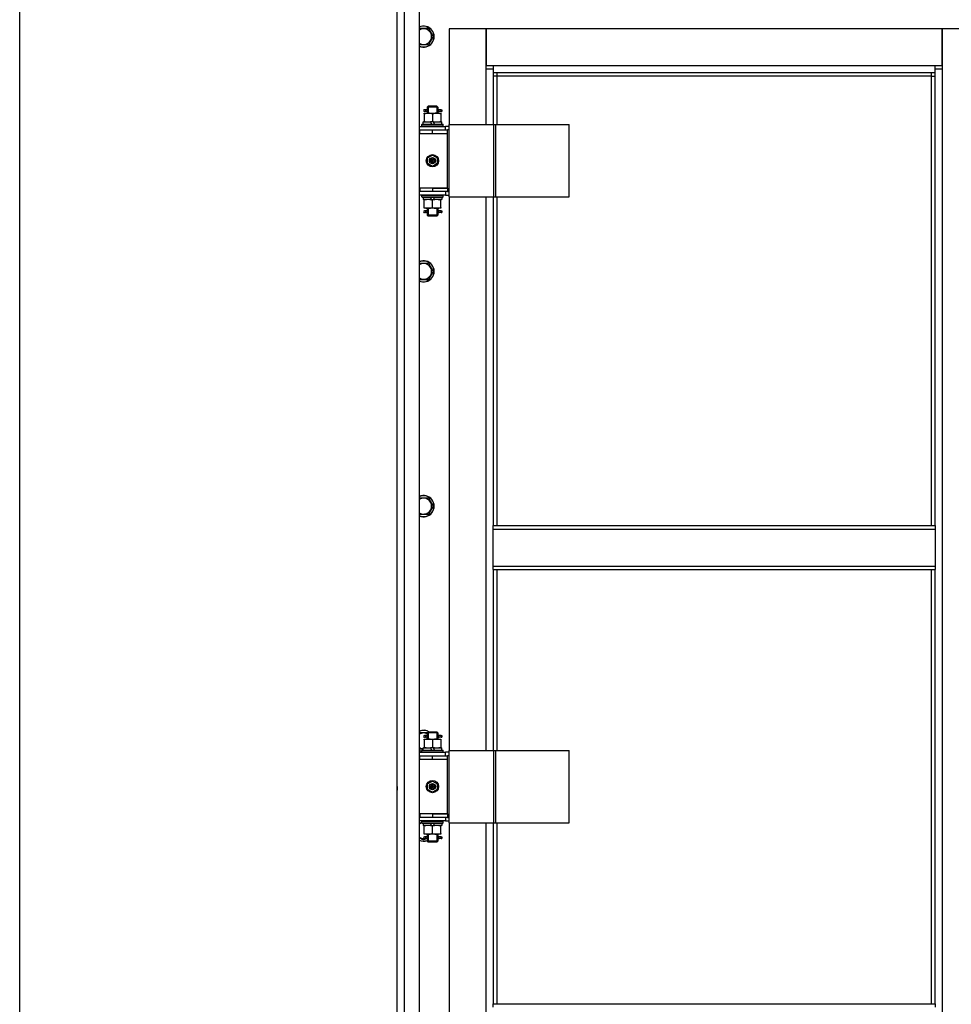
# Model space of a CAD drawing. Units: millimetres. Extents: x 0 to 21737, y -7 to 14850.
# Drawn here: x 2187 to 3246, y 10758 to 11876 of the extents above; entities that cross this region are included whole.
import ezdxf

# ---------------------------------------------------------------- set-up
doc = ezdxf.new("R2010")
doc.units = ezdxf.units.MM
doc.linetypes.add('K5LT_THIN', pattern=[0])
for name, color, linetype, true_color in [('DIM', 6, 'Continuous', 0xff00ff), ('R', 1, 'Continuous', 0xff0000), ('WELDING', 7, 'Continuous', 0xffffff)]:
    doc.layers.add(name, color=color, linetype=linetype, true_color=true_color)

msp = doc.modelspace()

# ---------------------------------------------------------------- linework, layer by layer
at = {"layer": 'DIM', "color": 7, "linetype": 'K5LT_THIN', "lineweight": 30}
msp.add_line((2187.5, 9200.8), (2187.5, 12478.8), dxfattribs=at)
at = {"layer": 'R', "color": 7, "linetype": 'K5LT_THIN', "lineweight": 30}
for p, q in [((2616.4, 10108.8), (2616.4, 11902.8)), ((2616.4, 11750.8), (2616.4, 11902.8)), ((2624.4, 11902.8), (2624.4, 10108.8)), ((2641.4, 11902.8), (2641.4, 10108.8)), ((2641.4, 11866.3), (2651.9, 11866.3)), ((2651.9, 11866.3), (2657.4, 11856.8)), ((2657.4, 11856.8), (2651.9, 11847.3)), ((2717.4, 11865.8), (2675.4, 11865.8)), ((2675.4, 11865.8), (2675.4, 11756.8)), ((2717.4, 11819.8), (2717.4, 11865.8)), ((2717.4, 11865.8), (2717.4, 11823.8)), ((3235.4, 11865.8), (2717.4, 11865.8)), ((3277.4, 11865.8), (3235.4, 11865.8)), ((3235.4, 11865.8), (3235.4, 11819.8)), ((3235.4, 11823.8), (3235.4, 11865.8)), ((2651.9, 11847.3), (2641.4, 11847.3)), ((2717.4, 11823.8), (2725.4, 11823.8)), ((2725.4, 11823.8), (3227.4, 11823.8)), ((2725.4, 11823.8), (2725.4, 11815.8)), ((3227.4, 11815.8), (3227.4, 11823.8)), ((3227.4, 11823.8), (3235.4, 11823.8)), ((2725.4, 11819.8), (2717.4, 11819.8)), ((2717.4, 11756.8), (2717.4, 11819.8)), ((3227.4, 11815.8), (2725.4, 11815.8)), ((2725.4, 11815.8), (2725.4, 11756.8)), ((2729.4, 11811.8), (2725.4, 11811.8)), ((2729.4, 11815.8), (2729.4, 11811.8)), ((3223.4, 11811.8), (2729.4, 11811.8)), ((2729.4, 11811.8), (2729.4, 11756.8)), ((3223.4, 11811.8), (3223.4, 11815.8)), ((3223.4, 11811.8), (3227.4, 11811.8)), ((3223.4, 11301.4), (3223.4, 11811.8)), ((3235.4, 11819.8), (3227.4, 11819.8)), ((3227.4, 11301.4), (3227.4, 11815.8)), ((3235.4, 11819.8), (3235.4, 10189.8)), ((2646.9, 11769.8), (2651.7, 11769.8)), ((2646.9, 11768.9), (2646.9, 11769.8)), ((2646.9, 11768.9), (2646.9, 11760.6)), ((2648.7, 11773.8), (2647.4, 11773.8)), ((2648.7, 11771.8), (2647.4, 11771.8)), ((2650.5, 11773.8), (2648.7, 11773.8)), ((2650.5, 11771.8), (2648.7, 11771.8)), ((2650.4, 11776.8), (2651.4, 11777.8)), ((2656.4, 11776.8), (2650.4, 11776.8)), ((2650.4, 11776.8), (2650.4, 11774.3)), ((2650.4, 11771.3), (2650.4, 11769.8)), ((2656.4, 11777.8), (2651.4, 11777.8)), ((2651.4, 11776.8), (2651.4, 11777.7)), ((2651.4, 11776.8), (2651.4, 11769.8)), ((2651.7, 11769.8), (2661.2, 11769.8)), ((2661.4, 11777.8), (2656.4, 11777.8)), ((2662.4, 11776.8), (2656.4, 11776.8)), ((2656.4, 11768.9), (2656.4, 11760.6)), ((2661.2, 11769.8), (2665.9, 11769.8)), ((2662.4, 11776.8), (2661.4, 11777.8)), ((2661.5, 11776.8), (2661.5, 11777.7)), ((2661.5, 11776.8), (2661.5, 11769.8)), ((2666.4, 11773.8), (2662.3, 11773.8)), ((2662.3, 11773.8), (2664.2, 11773.8)), ((2662.3, 11771.8), (2664.2, 11771.8)), ((2666.4, 11771.8), (2662.3, 11771.8)), ((2662.4, 11776.8), (2662.4, 11774.3)), ((2662.4, 11771.3), (2662.4, 11769.8)), ((2665.9, 11769.8), (2665.9, 11768.9)), ((2665.9, 11768.9), (2665.9, 11760.6)), ((2666.4, 11773.8), (2667.2, 11773.8)), ((2666.4, 11771.8), (2666.4, 11773.8)), ((2666.4, 11771.8), (2667.2, 11771.8)), ((2667.2, 11773.8), (2667.2, 11771.8)), ((2644.4, 11757), (2644.6, 11757.3)), ((2644.4, 11755.1), (2644.4, 11757)), ((2644.4, 11757), (2668.4, 11757)), ((2644.6, 11757.3), (2668.2, 11757.3)), ((2645.9, 11757.3), (2645.9, 11759.8)), ((2645.9, 11759.8), (2654.1, 11759.8)), ((2646.9, 11759.8), (2646.9, 11760.6)), ((2654.1, 11759.8), (2655.3, 11757.3)), ((2657.4, 11759.8), (2654.1, 11759.8)), ((2657.4, 11759.8), (2658.6, 11757.3)), ((2657.4, 11759.8), (2666.9, 11759.8)), ((2665.9, 11760.6), (2665.9, 11759.8)), ((2666.9, 11757.3), (2666.9, 11759.8)), ((2668.4, 11757), (2668.2, 11757.3)), ((2668.4, 11755.1), (2668.4, 11757)), ((2675.3, 11674.8), (2675.3, 11756.8)), ((2675.3, 11756.8), (2726, 11756.8)), ((2675.3, 11674.8), (2675.3, 11756.8)), ((2675.3, 11756.8), (2675.3, 11756.8)), ((2726, 11756.8), (2728.4, 11756.8)), ((2726, 11674.8), (2726, 11756.8)), ((2728.4, 11756.8), (2811.6, 11756.8)), ((2728.4, 11674.8), (2728.4, 11756.8)), ((2811.6, 11674.8), (2811.6, 11756.8)), ((2616.4, 11746.8), (2616.4, 11750.8)), ((2616.4, 11684.8), (2616.4, 11746.8)), ((2641.4, 11754.8), (2671.4, 11754.8)), ((2641.4, 11750.8), (2641.9, 11750.8)), ((2641.4, 11746.8), (2641.9, 11746.8)), ((2641.9, 11746.8), (2641.9, 11750.8)), ((2641.9, 11750.8), (2656.4, 11750.8)), ((2641.9, 11746.8), (2656.4, 11746.8)), ((2644.4, 11755.1), (2644.6, 11754.8)), ((2644.4, 11755.1), (2668.4, 11755.1)), ((2656.4, 11750.8), (2673.4, 11750.8)), ((2656.4, 11746.8), (2656.4, 11750.8)), ((2656.4, 11746.8), (2673.4, 11746.8)), ((2656.4, 11746.8), (2673.4, 11746.8)), ((2668.4, 11755.1), (2668.2, 11754.8)), ((2675.3, 11754.8), (2671.4, 11754.8)), ((2671.4, 11750.8), (2671.4, 11754.8)), ((2675.3, 11750.8), (2673.4, 11750.8)), ((2673.4, 11746.8), (2673.4, 11750.8)), ((2673.4, 11684.8), (2673.4, 11746.8)), ((2650.9, 11718.9), (2656.4, 11722.1)), ((2656.4, 11722.1), (2661.9, 11718.9)), ((2650.9, 11712.6), (2650.9, 11718.9)), ((2656.4, 11709.4), (2650.9, 11712.6)), ((2661.9, 11712.6), (2656.4, 11709.4)), ((2661.9, 11718.9), (2661.9, 11712.6)), ((2616.4, 11680.8), (2616.4, 11684.8)), ((2616.4, 11039.8), (2616.4, 11680.8)), ((2641.9, 11684.8), (2641.4, 11684.8)), ((2641.9, 11680.8), (2641.4, 11680.8)), ((2641.9, 11684.8), (2641.9, 11680.8)), ((2656.4, 11684.8), (2641.9, 11684.8)), ((2656.4, 11680.8), (2641.9, 11680.8)), ((2656.4, 11684.8), (2673.4, 11684.8)), ((2656.4, 11684.8), (2656.4, 11680.8)), ((2673.4, 11684.8), (2656.4, 11684.8)), ((2673.4, 11680.8), (2656.4, 11680.8)), ((2671.4, 11680.8), (2671.4, 11676.8)), ((2673.4, 11684.8), (2673.4, 11680.8)), ((2673.4, 11680.8), (2675.3, 11680.8)), ((2671.4, 11676.8), (2641.4, 11676.8)), ((2644.4, 11676.5), (2644.6, 11676.8)), ((2644.4, 11674.6), (2644.4, 11676.5)), ((2644.4, 11676.5), (2668.4, 11676.5)), ((2644.4, 11674.6), (2644.6, 11674.3)), ((2644.4, 11674.6), (2668.4, 11674.6)), ((2644.6, 11674.3), (2668.2, 11674.3)), ((2645.9, 11674.3), (2645.9, 11671.8)), ((2655.4, 11671.8), (2645.9, 11671.8)), ((2646.9, 11670.9), (2646.9, 11671.8)), ((2646.9, 11662.6), (2646.9, 11670.9)), ((2655.4, 11671.8), (2654.2, 11674.3)), ((2655.4, 11671.8), (2658.7, 11671.8)), ((2656.4, 11662.6), (2656.4, 11670.9)), ((2658.7, 11671.8), (2657.6, 11674.3)), ((2666.9, 11671.8), (2658.7, 11671.8)), ((2665.9, 11671.8), (2665.9, 11670.9)), ((2665.9, 11662.6), (2665.9, 11670.9)), ((2666.9, 11674.3), (2666.9, 11671.8)), ((2668.4, 11676.5), (2668.2, 11676.8)), ((2668.4, 11674.6), (2668.2, 11674.3)), ((2668.4, 11674.6), (2668.4, 11676.5)), ((2671.4, 11676.8), (2675.3, 11676.8)), ((2675.3, 11674.8), (2726, 11674.8)), ((2675.3, 11674.8), (2675.3, 11674.8)), ((2675.4, 11674.8), (2675.4, 11045.8)), ((2717.4, 11045.8), (2717.4, 11674.8)), ((2725.4, 11674.8), (2725.4, 11301.4)), ((2726, 11674.8), (2728.4, 11674.8)), ((2728.4, 11674.8), (2811.6, 11674.8)), ((2729.4, 11674.8), (2729.4, 11301.4)), ((2646.9, 11661.8), (2646.9, 11662.6)), ((2651.7, 11661.8), (2646.9, 11661.8)), ((2648.7, 11658.8), (2647.4, 11658.8)), ((2648.7, 11656.8), (2647.4, 11656.8)), ((2650.5, 11658.8), (2648.7, 11658.8)), ((2650.5, 11656.8), (2648.7, 11656.8)), ((2650.4, 11661.8), (2650.4, 11659.3)), ((2650.4, 11656.3), (2650.4, 11653.8)), ((2651.4, 11661.8), (2651.4, 11653.8)), ((2661.2, 11661.8), (2651.7, 11661.8)), ((2665.9, 11661.8), (2661.2, 11661.8)), ((2661.5, 11661.8), (2661.5, 11653.8)), ((2666.4, 11658.8), (2662.3, 11658.8)), ((2662.3, 11658.8), (2664.2, 11658.8)), ((2662.3, 11656.8), (2664.2, 11656.8)), ((2666.4, 11656.8), (2662.3, 11656.8)), ((2662.4, 11661.8), (2662.4, 11659.3)), ((2662.4, 11656.3), (2662.4, 11653.8)), ((2665.9, 11662.6), (2665.9, 11661.8)), ((2666.4, 11658.8), (2667.2, 11658.8)), ((2666.4, 11656.8), (2666.4, 11658.8)), ((2666.4, 11656.8), (2667.2, 11656.8)), ((2667.2, 11658.8), (2667.2, 11656.8)), ((2650.4, 11653.8), (2651.4, 11652.8)), ((2656.4, 11653.8), (2650.4, 11653.8)), ((2651.4, 11653.8), (2651.4, 11652.8)), ((2656.4, 11652.8), (2651.4, 11652.8)), ((2662.4, 11653.8), (2656.4, 11653.8)), ((2661.4, 11652.8), (2656.4, 11652.8)), ((2662.4, 11653.8), (2661.4, 11652.8)), ((2661.5, 11653.8), (2661.5, 11652.8)), ((2641.4, 11599.6), (2651.9, 11599.6)), ((2651.9, 11599.6), (2657.4, 11590.1)), ((2657.4, 11590.1), (2651.9, 11580.6)), ((2651.9, 11580.6), (2641.4, 11580.6)), ((2641.4, 11332.9), (2651.9, 11332.9)), ((2651.9, 11332.9), (2657.4, 11323.4)), ((2657.4, 11323.4), (2651.9, 11313.9)), ((2651.9, 11313.9), (2641.4, 11313.9)), ((2725.4, 11301.4), (3227.4, 11301.4)), ((2725.4, 11297.4), (2725.4, 11301.4)), ((2725.4, 11297.4), (3227.4, 11297.4)), ((2725.4, 11255.4), (2725.4, 11297.4)), ((3227.4, 11301.4), (3227.4, 11297.4)), ((3227.4, 11297.4), (3227.4, 11255.4)), ((2725.4, 11255.4), (3227.4, 11255.4)), ((2725.4, 11251.4), (2725.4, 11255.4)), ((3227.4, 11255.4), (3227.4, 11251.4)), ((2725.4, 11251.4), (3227.4, 11251.4)), ((2725.4, 11251.4), (2725.4, 11045.8)), ((2729.4, 11251.4), (2729.4, 11045.8)), ((3223.4, 10758.1), (3223.4, 11251.4)), ((3227.4, 10758.1), (3227.4, 11251.4)), ((2641.4, 11066.3), (2650.9, 11066.3)), ((2648.7, 11062.8), (2647.4, 11062.8)), ((2650.5, 11062.8), (2648.7, 11062.8)), ((2650.4, 11065.8), (2651.4, 11066.8)), ((2656.4, 11065.8), (2650.4, 11065.8)), ((2650.4, 11065.8), (2650.4, 11063.3)), ((2656.4, 11066.8), (2651.4, 11066.8)), ((2651.4, 11065.8), (2651.4, 11066.7)), ((2651.4, 11065.8), (2651.4, 11058.8)), ((2661.4, 11066.8), (2656.4, 11066.8)), ((2662.4, 11065.8), (2656.4, 11065.8)), ((2662.4, 11065.8), (2661.4, 11066.8)), ((2661.5, 11065.8), (2661.5, 11066.7)), ((2661.5, 11065.8), (2661.5, 11058.8)), ((2666.4, 11062.8), (2662.3, 11062.8)), ((2662.3, 11062.8), (2664.2, 11062.8)), ((2662.4, 11065.8), (2662.4, 11063.3)), ((2666.4, 11062.8), (2667.2, 11062.8)), ((2666.4, 11060.8), (2666.4, 11062.8)), ((2667.2, 11062.8), (2667.2, 11060.8)), ((2646.9, 11058.8), (2651.7, 11058.8)), ((2646.9, 11057.9), (2646.9, 11058.8)), ((2646.9, 11057.9), (2646.9, 11049.6)), ((2648.7, 11060.8), (2647.4, 11060.8)), ((2650.5, 11060.8), (2648.7, 11060.8)), ((2650.4, 11060.3), (2650.4, 11058.8)), ((2651.7, 11058.8), (2661.2, 11058.8)), ((2656.4, 11057.9), (2656.4, 11049.6)), ((2661.2, 11058.8), (2665.9, 11058.8)), ((2662.3, 11060.8), (2664.2, 11060.8)), ((2666.4, 11060.8), (2662.3, 11060.8)), ((2662.4, 11060.3), (2662.4, 11058.8)), ((2665.9, 11058.8), (2665.9, 11057.9)), ((2665.9, 11057.9), (2665.9, 11049.6)), ((2666.4, 11060.8), (2667.2, 11060.8)), ((2616.4, 11035.8), (2616.4, 11039.8)), ((2645.9, 11047.3), (2641.4, 11047.3)), ((2641.4, 11043.8), (2671.4, 11043.8)), ((2641.4, 11039.8), (2641.9, 11039.8)), ((2641.9, 11035.8), (2641.9, 11039.8)), ((2641.9, 11039.8), (2656.4, 11039.8)), ((2644.4, 11046), (2644.6, 11046.3)), ((2644.4, 11044.1), (2644.4, 11046)), ((2644.4, 11046), (2668.4, 11046)), ((2644.4, 11044.1), (2644.6, 11043.8)), ((2644.4, 11044.1), (2668.4, 11044.1)), ((2644.6, 11046.3), (2668.2, 11046.3)), ((2645.9, 11046.3), (2645.9, 11048.8)), ((2645.9, 11048.8), (2654.1, 11048.8)), ((2646.9, 11048.8), (2646.9, 11049.6)), ((2657.4, 11048.8), (2654.1, 11048.8)), ((2654.1, 11048.8), (2655.3, 11046.3)), ((2656.4, 11039.8), (2673.4, 11039.8)), ((2656.4, 11035.8), (2656.4, 11039.8)), ((2657.4, 11048.8), (2658.6, 11046.3)), ((2657.4, 11048.8), (2666.9, 11048.8)), ((2665.9, 11049.6), (2665.9, 11048.8)), ((2666.9, 11046.3), (2666.9, 11048.8)), ((2668.4, 11046), (2668.2, 11046.3)), ((2668.4, 11044.1), (2668.2, 11043.8)), ((2668.4, 11044.1), (2668.4, 11046)), ((2675.3, 11043.8), (2671.4, 11043.8)), ((2671.4, 11039.8), (2671.4, 11043.8)), ((2673.4, 11035.8), (2673.4, 11039.8)), ((2675.3, 11039.8), (2673.4, 11039.8)), ((2675.3, 10963.8), (2675.3, 11045.8)), ((2675.3, 11045.8), (2726, 11045.8)), ((2675.3, 10963.8), (2675.3, 11045.8)), ((2675.3, 11045.8), (2675.3, 11045.8)), ((2726, 11045.8), (2728.4, 11045.8)), ((2726, 10963.8), (2726, 11045.8)), ((2728.4, 11045.8), (2811.6, 11045.8)), ((2728.4, 10963.8), (2728.4, 11045.8)), ((2811.6, 10963.8), (2811.6, 11045.8)), ((2616.4, 11010.8), (2616.4, 11035.8)), ((2641.4, 11035.8), (2641.9, 11035.8)), ((2641.9, 11035.8), (2656.4, 11035.8)), ((2656.4, 11035.8), (2673.4, 11035.8)), ((2656.4, 11035.8), (2673.4, 11035.8)), ((2673.4, 10973.8), (2673.4, 11035.8)), ((2616.4, 11006.8), (2616.4, 11010.8)), ((2616.4, 11006.8), (2616.4, 11010.8)), ((2616.4, 11004.8), (2616.4, 11006.8)), ((2616.4, 11004.8), (2616.4, 11006.8)), ((2616.4, 11004.8), (2616.4, 11006.8)), ((2650.9, 11007.9), (2656.4, 11011.1)), ((2650.9, 11001.6), (2650.9, 11007.9)), ((2656.4, 11011.1), (2661.9, 11007.9)), ((2661.9, 11007.9), (2661.9, 11001.6)), ((2616.4, 11004.8), (2616.4, 11000.8)), ((2616.4, 11004.8), (2616.4, 11000.8)), ((2616.4, 10973.8), (2616.4, 11000.8)), ((2656.4, 10998.4), (2650.9, 11001.6)), ((2661.9, 11001.6), (2656.4, 10998.4)), ((2616.4, 10969.8), (2616.4, 10973.8)), ((2641.9, 10973.8), (2641.4, 10973.8)), ((2641.9, 10973.8), (2641.9, 10969.8)), ((2656.4, 10973.8), (2641.9, 10973.8)), ((2656.4, 10973.8), (2673.4, 10973.8)), ((2656.4, 10973.8), (2656.4, 10969.8)), ((2673.4, 10973.8), (2656.4, 10973.8)), ((2673.4, 10973.8), (2673.4, 10969.8)), ((2616.4, 10328.8), (2616.4, 10969.8)), ((2641.9, 10969.8), (2641.4, 10969.8)), ((2671.4, 10965.8), (2641.4, 10965.8)), ((2656.4, 10969.8), (2641.9, 10969.8)), ((2644.4, 10965.5), (2644.6, 10965.8)), ((2644.4, 10963.6), (2644.4, 10965.5)), ((2644.4, 10965.5), (2668.4, 10965.5)), ((2644.4, 10963.6), (2644.6, 10963.3)), ((2644.4, 10963.6), (2668.4, 10963.6)), ((2644.6, 10963.3), (2668.2, 10963.3)), ((2645.9, 10963.3), (2645.9, 10960.8)), ((2655.4, 10960.8), (2654.2, 10963.3)), ((2673.4, 10969.8), (2656.4, 10969.8)), ((2658.7, 10960.8), (2657.6, 10963.3)), ((2666.9, 10963.3), (2666.9, 10960.8)), ((2668.4, 10965.5), (2668.2, 10965.8)), ((2668.4, 10963.6), (2668.2, 10963.3)), ((2668.4, 10963.6), (2668.4, 10965.5)), ((2671.4, 10969.8), (2671.4, 10965.8)), ((2671.4, 10965.8), (2675.3, 10965.8)), ((2673.4, 10969.8), (2675.3, 10969.8)), ((2675.3, 10963.8), (2726, 10963.8)), ((2675.3, 10963.8), (2675.3, 10963.8)), ((2675.4, 10963.8), (2675.4, 10334.8)), ((2717.4, 10334.8), (2717.4, 10963.8)), ((2725.4, 10963.8), (2725.4, 10758.1)), ((2726, 10963.8), (2728.4, 10963.8)), ((2728.4, 10963.8), (2811.6, 10963.8)), ((2729.4, 10963.8), (2729.4, 10758.1)), ((2655.4, 10960.8), (2645.9, 10960.8)), ((2646.9, 10959.9), (2646.9, 10960.8)), ((2646.9, 10951.6), (2646.9, 10959.9)), ((2646.9, 10950.8), (2646.9, 10951.6)), ((2651.7, 10950.8), (2646.9, 10950.8)), ((2650.4, 10950.8), (2650.4, 10948.3)), ((2651.4, 10950.8), (2651.4, 10942.8)), ((2661.2, 10950.8), (2651.7, 10950.8)), ((2655.4, 10960.8), (2658.7, 10960.8)), ((2656.4, 10951.6), (2656.4, 10959.9)), ((2666.9, 10960.8), (2658.7, 10960.8)), ((2665.9, 10950.8), (2661.2, 10950.8)), ((2661.5, 10950.8), (2661.5, 10942.8)), ((2662.4, 10950.8), (2662.4, 10948.3)), ((2665.9, 10960.8), (2665.9, 10959.9)), ((2665.9, 10951.6), (2665.9, 10959.9)), ((2665.9, 10951.6), (2665.9, 10950.8)), ((2646.4, 10943.8), (2641.4, 10946.7)), ((2649.8, 10945.8), (2646.4, 10943.8)), ((2648.7, 10947.8), (2647.4, 10947.8)), ((2648.7, 10945.8), (2647.4, 10945.8)), ((2650.5, 10947.8), (2648.7, 10947.8)), ((2650.5, 10945.8), (2648.7, 10945.8)), ((2650.4, 10945.3), (2650.4, 10942.8)), ((2650.4, 10942.8), (2651.4, 10941.8)), ((2656.4, 10942.8), (2650.4, 10942.8)), ((2651.4, 10942.8), (2651.4, 10941.8)), ((2656.4, 10941.8), (2651.4, 10941.8)), ((2662.4, 10942.8), (2656.4, 10942.8)), ((2661.4, 10941.8), (2656.4, 10941.8)), ((2662.4, 10942.8), (2661.4, 10941.8)), ((2661.5, 10942.8), (2661.5, 10941.8)), ((2666.4, 10947.8), (2662.3, 10947.8)), ((2662.3, 10947.8), (2664.2, 10947.8)), ((2662.3, 10945.8), (2664.2, 10945.8)), ((2666.4, 10945.8), (2662.3, 10945.8)), ((2662.4, 10945.3), (2662.4, 10942.8)), ((2666.4, 10947.8), (2667.2, 10947.8)), ((2666.4, 10945.8), (2666.4, 10947.8)), ((2666.4, 10945.8), (2667.2, 10945.8)), ((2667.2, 10947.8), (2667.2, 10945.8)), ((2725.4, 10758.1), (3227.4, 10758.1)), ((2725.4, 10754.1), (2725.4, 10758.1)), ((3227.4, 10758.1), (3227.4, 10754.1))]:
    msp.add_line(p, q, dxfattribs=at)
for centre, radius in [((2656.4, 11715.8), 7), ((2656.4, 11715.8), 3.49), ((2656.4, 11715.8), 3.49), ((2656.4, 11715.8), 3.19), ((2656.4, 11715.8), 3.25), ((2656.4, 11715.8), 3.19), ((2656.4, 11715.8), 2.1), ((2656.4, 11715.8), 0.9), ((2656.4, 11004.8), 7), ((2656.4, 11004.8), 3.49), ((2656.4, 11004.8), 3.49), ((2656.4, 11004.8), 3.19), ((2656.4, 11004.8), 3.25), ((2656.4, 11004.8), 3.19), ((2656.4, 11004.8), 2.1), ((2656.4, 11004.8), 0.9)]:
    msp.add_circle(centre, radius, dxfattribs=at)
for centre, radius, start, end in [((2646.4, 11856.8), 12, 245.3757, 114.6243), ((2646.4, 11856.8), 11.8, 244.9905, 115.0095), ((2646.4, 11856.8), 8.97, 236.1336, 123.8664), ((2647.4, 11772.8), 1, 90, 270), ((2647.4, 11657.8), 1, 90, 270), ((2646.4, 11590.1), 12, 245.3757, 114.6243), ((2646.4, 11590.1), 11.8, 244.9905, 115.0095), ((2646.4, 11590.1), 8.97, 236.1336, 123.8664), ((2646.4, 11323.4), 12, 245.3757, 114.6243), ((2646.4, 11323.4), 11.8, 244.9905, 115.0095), ((2646.4, 11323.4), 8.97, 236.1336, 123.8664), ((2646.4, 11056.8), 12, 56.4427, 114.6243), ((2646.4, 11056.8), 11.8, 57.7296, 115.0095), ((2646.4, 11056.8), 8.97, 63.525, 123.8664), ((2647.4, 11061.8), 1, 90, 270), ((2646.4, 11056.8), 8.97, 236.1336, 266.8055), ((2646.4, 11056.8), 11.8, 244.9905, 260.2641), ((2646.4, 11056.8), 12, 245.3757, 260.4059), ((2646.4, 10954.8), 11.8, 111.5509, 115.0095), ((2646.4, 10954.8), 12, 113.5565, 114.6243), ((2646.4, 10954.8), 8.97, 102.7017, 123.8664), ((2646.4, 10954.8), 8.97, 236.1336, 274.3353), ((2646.4, 10954.8), 11.8, 244.9905, 289.7682), ((2646.4, 10954.8), 12, 245.3757, 289.4712), ((2647.4, 10946.8), 1, 90, 270)]:
    msp.add_arc(centre, radius, start, end, dxfattribs=at)
for centre in [(2648.7, 11772.8), (2648.7, 11657.8), (2648.7, 11061.8), (2648.7, 10946.8)]:
    msp.add_ellipse(centre, major_axis=(0, -1), ratio=0.301552, start_param=0, end_param=3.141593, dxfattribs=at)
at = {"layer": 'WELDING', "color": 7, "linetype": 'K5LT_THIN', "lineweight": 30}
for p, q in [((2650.6, 11772.8), (2650.4, 11774.2)), ((2650.4, 11774.2), (2650.5, 11773.8)), ((2650.4, 11771.3), (2650.6, 11772.1)), ((2650.5, 11771.8), (2650.4, 11771.3)), ((2650.6, 11772.1), (2650.6, 11772.8)), ((2662.3, 11773.4), (2662.2, 11772.8)), ((2662.2, 11772.8), (2662.4, 11771.3)), ((2662.3, 11773.8), (2662.4, 11774.2)), ((2662.4, 11774.2), (2662.3, 11773.4)), ((2662.4, 11771.3), (2662.3, 11771.8)), ((2650.6, 11657.8), (2650.4, 11659.2)), ((2650.4, 11659.2), (2650.5, 11658.8)), ((2650.4, 11656.3), (2650.6, 11657.1)), ((2650.5, 11656.8), (2650.4, 11656.3)), ((2650.6, 11657.1), (2650.6, 11657.8)), ((2662.3, 11658.4), (2662.2, 11657.8)), ((2662.2, 11657.8), (2662.4, 11656.3)), ((2662.3, 11658.8), (2662.4, 11659.2)), ((2662.4, 11659.2), (2662.3, 11658.4)), ((2662.4, 11656.3), (2662.3, 11656.8)), ((2650.6, 11061.8), (2650.4, 11063.2)), ((2650.4, 11063.2), (2650.5, 11062.8)), ((2662.3, 11062.4), (2662.2, 11061.8)), ((2662.3, 11062.8), (2662.4, 11063.2)), ((2662.4, 11063.2), (2662.3, 11062.4)), ((2650.4, 11060.3), (2650.6, 11061.1)), ((2650.5, 11060.8), (2650.4, 11060.3)), ((2650.6, 11061.1), (2650.6, 11061.7)), ((2662.2, 11061.8), (2662.4, 11060.3)), ((2662.4, 11060.3), (2662.3, 11060.8)), ((2641.4, 10962.8), (2644.4, 10964.6)), ((2650.6, 10946.8), (2650.4, 10948.2)), ((2650.4, 10948.2), (2650.5, 10947.8)), ((2650.4, 10945.3), (2650.6, 10946.1)), ((2650.5, 10945.8), (2650.4, 10945.3)), ((2650.6, 10946.1), (2650.6, 10946.8)), ((2662.3, 10947.4), (2662.2, 10946.8)), ((2662.2, 10946.8), (2662.4, 10945.3)), ((2662.3, 10947.8), (2662.4, 10948.2)), ((2662.4, 10948.2), (2662.3, 10947.4)), ((2662.4, 10945.3), (2662.3, 10945.8))]:
    msp.add_line(p, q, dxfattribs=at)
for points, knots in [([(2651.7, 11769.8), (2651.5, 11769.8), (2651, 11769.8), (2650.4, 11769.7), (2649.7, 11769.6), (2648.9, 11769.5), (2648, 11769.3), (2647.3, 11769), (2646.9, 11768.9)], [0, 0, 0, 0, 1.192024, 2.404251, 3.60809, 4.765234, 6.955738, 9, 9, 9, 9]), ([(2656.4, 11768.9), (2655.9, 11769.1), (2655.2, 11769.3), (2654.2, 11769.5), (2653.5, 11769.6), (2652.9, 11769.7), (2652.3, 11769.8), (2651.9, 11769.8), (2651.7, 11769.8)], [0, 0, 0, 0, 2.905563, 4.375924, 5.511195, 6.679161, 7.850161, 9, 9, 9, 9]), ([(2661.2, 11769.8), (2661, 11769.8), (2660.5, 11769.8), (2659.9, 11769.7), (2659.2, 11769.6), (2658.4, 11769.5), (2657.5, 11769.3), (2656.8, 11769), (2656.4, 11768.9)], [0, 0, 0, 0, 1.192024, 2.404251, 3.60809, 4.765234, 6.955738, 9, 9, 9, 9]), ([(2665.9, 11768.9), (2665.4, 11769.1), (2664.7, 11769.3), (2663.7, 11769.5), (2663, 11769.6), (2662.4, 11769.7), (2661.8, 11769.8), (2661.4, 11769.8), (2661.2, 11769.8)], [0, 0, 0, 0, 2.905563, 4.375924, 5.511195, 6.679161, 7.850161, 9, 9, 9, 9]), ([(2646.9, 11760.6), (2647.5, 11760.4), (2648.3, 11760.2), (2649.3, 11760), (2649.9, 11759.9), (2650.4, 11759.8), (2650.9, 11759.8), (2651.5, 11759.8), (2652, 11759.8), (2652.5, 11759.8), (2653.1, 11759.8), (2653.8, 11759.9), (2655, 11760.2), (2655.8, 11760.4), (2656.4, 11760.6)], [0, 0, 0, 0, 2.72415, 3.912285, 4.716446, 5.530362, 6.353984, 7.180289, 7.997717, 8.810544, 9.605533, 10.761675, 12.184093, 15, 15, 15, 15]), ([(2656.4, 11760.6), (2657, 11760.4), (2657.8, 11760.2), (2658.8, 11760), (2659.4, 11759.9), (2659.9, 11759.8), (2660.4, 11759.8), (2661, 11759.8), (2661.5, 11759.8), (2662, 11759.8), (2662.6, 11759.8), (2663.3, 11759.9), (2664.5, 11760.2), (2665.3, 11760.4), (2665.9, 11760.6)], [0, 0, 0, 0, 2.72415, 3.912285, 4.716446, 5.530362, 6.353984, 7.180289, 7.997717, 8.810544, 9.605533, 10.761675, 12.184093, 15, 15, 15, 15]), ([(2656.4, 11670.9), (2655.9, 11671.1), (2655, 11671.3), (2654.1, 11671.5), (2653.5, 11671.6), (2652.9, 11671.7), (2652.4, 11671.7), (2651.9, 11671.8), (2651.4, 11671.8), (2650.8, 11671.7), (2650.2, 11671.7), (2649.5, 11671.6), (2648.4, 11671.4), (2647.5, 11671.1), (2646.9, 11670.9)], [0, 0, 0, 0, 2.72415, 3.912285, 4.716446, 5.530362, 6.353984, 7.180289, 7.997717, 8.810544, 9.605533, 10.761675, 12.184093, 15, 15, 15, 15]), ([(2665.9, 11670.9), (2665.4, 11671.1), (2664.5, 11671.3), (2663.6, 11671.5), (2663, 11671.6), (2662.4, 11671.7), (2661.9, 11671.7), (2661.4, 11671.8), (2660.9, 11671.8), (2660.3, 11671.7), (2659.7, 11671.7), (2659, 11671.6), (2657.9, 11671.4), (2657, 11671.1), (2656.4, 11670.9)], [0, 0, 0, 0, 2.72415, 3.912285, 4.716446, 5.530362, 6.353984, 7.180289, 7.997717, 8.810544, 9.605533, 10.761675, 12.184093, 15, 15, 15, 15]), ([(2646.9, 11662.6), (2647.4, 11662.4), (2648.2, 11662.2), (2649.1, 11662), (2649.8, 11661.9), (2650.4, 11661.8), (2651.1, 11661.8), (2651.5, 11661.8), (2651.7, 11661.8)], [0, 0, 0, 0, 2.905563, 4.375924, 5.511195, 6.679161, 7.850161, 9, 9, 9, 9]), ([(2651.7, 11661.8), (2651.9, 11661.8), (2652.3, 11661.8), (2653, 11661.8), (2653.6, 11661.9), (2654.4, 11662), (2655.3, 11662.3), (2656.1, 11662.5), (2656.4, 11662.6)], [0, 0, 0, 0, 1.192024, 2.404251, 3.60809, 4.765234, 6.955738, 9, 9, 9, 9]), ([(2656.4, 11662.6), (2656.9, 11662.4), (2657.7, 11662.2), (2658.6, 11662), (2659.3, 11661.9), (2659.9, 11661.8), (2660.6, 11661.8), (2661, 11661.8), (2661.2, 11661.8)], [0, 0, 0, 0, 2.905563, 4.375924, 5.511195, 6.679161, 7.850161, 9, 9, 9, 9]), ([(2661.2, 11661.8), (2661.4, 11661.8), (2661.8, 11661.8), (2662.5, 11661.8), (2663.1, 11661.9), (2663.9, 11662), (2664.8, 11662.3), (2665.6, 11662.5), (2665.9, 11662.6)], [0, 0, 0, 0, 1.192024, 2.404251, 3.60809, 4.765234, 6.955738, 9, 9, 9, 9]), ([(2651.7, 11058.8), (2651.5, 11058.8), (2651, 11058.8), (2650.4, 11058.7), (2649.7, 11058.6), (2648.9, 11058.5), (2648, 11058.3), (2647.3, 11058), (2646.9, 11057.9)], [0, 0, 0, 0, 1.192024, 2.404251, 3.60809, 4.765234, 6.955738, 9, 9, 9, 9]), ([(2656.4, 11057.9), (2655.9, 11058.1), (2655.2, 11058.3), (2654.2, 11058.5), (2653.5, 11058.6), (2652.9, 11058.7), (2652.3, 11058.8), (2651.9, 11058.8), (2651.7, 11058.8)], [0, 0, 0, 0, 2.905563, 4.375924, 5.511195, 6.679161, 7.850161, 9, 9, 9, 9]), ([(2661.2, 11058.8), (2661, 11058.8), (2660.5, 11058.8), (2659.9, 11058.7), (2659.2, 11058.6), (2658.4, 11058.5), (2657.5, 11058.3), (2656.8, 11058), (2656.4, 11057.9)], [0, 0, 0, 0, 1.192024, 2.404251, 3.60809, 4.765234, 6.955738, 9, 9, 9, 9]), ([(2665.9, 11057.9), (2665.4, 11058.1), (2664.7, 11058.3), (2663.7, 11058.5), (2663, 11058.6), (2662.4, 11058.7), (2661.8, 11058.8), (2661.4, 11058.8), (2661.2, 11058.8)], [0, 0, 0, 0, 2.905563, 4.375924, 5.511195, 6.679161, 7.850161, 9, 9, 9, 9]), ([(2646.9, 11049.6), (2647.5, 11049.4), (2648.3, 11049.2), (2649.3, 11049), (2649.9, 11048.9), (2650.4, 11048.8), (2650.9, 11048.8), (2651.5, 11048.8), (2652, 11048.8), (2652.5, 11048.8), (2653.1, 11048.8), (2653.8, 11048.9), (2655, 11049.2), (2655.8, 11049.4), (2656.4, 11049.6)], [0, 0, 0, 0, 2.72415, 3.912285, 4.716446, 5.530362, 6.353984, 7.180289, 7.997717, 8.810544, 9.605533, 10.761675, 12.184093, 15, 15, 15, 15]), ([(2656.4, 11049.6), (2657, 11049.4), (2657.8, 11049.2), (2658.8, 11049), (2659.4, 11048.9), (2659.9, 11048.8), (2660.4, 11048.8), (2661, 11048.8), (2661.5, 11048.8), (2662, 11048.8), (2662.6, 11048.8), (2663.3, 11048.9), (2664.5, 11049.2), (2665.3, 11049.4), (2665.9, 11049.6)], [0, 0, 0, 0, 2.72415, 3.912285, 4.716446, 5.530362, 6.353984, 7.180289, 7.997717, 8.810544, 9.605533, 10.761675, 12.184093, 15, 15, 15, 15]), ([(2656.4, 10959.9), (2655.9, 10960.1), (2655, 10960.3), (2654.1, 10960.5), (2653.5, 10960.6), (2652.9, 10960.7), (2652.4, 10960.7), (2651.9, 10960.8), (2651.4, 10960.8), (2650.8, 10960.7), (2650.2, 10960.7), (2649.5, 10960.6), (2648.4, 10960.4), (2647.5, 10960.1), (2646.9, 10959.9)], [0, 0, 0, 0, 2.72415, 3.912285, 4.716446, 5.530362, 6.353984, 7.180289, 7.997717, 8.810544, 9.605533, 10.761675, 12.184093, 15, 15, 15, 15]), ([(2646.9, 10951.6), (2647.4, 10951.4), (2648.2, 10951.2), (2649.1, 10951), (2649.8, 10950.9), (2650.4, 10950.8), (2651.1, 10950.8), (2651.5, 10950.8), (2651.7, 10950.8)], [0, 0, 0, 0, 2.905563, 4.375924, 5.511195, 6.679161, 7.850161, 9, 9, 9, 9]), ([(2651.7, 10950.8), (2651.9, 10950.8), (2652.3, 10950.8), (2653, 10950.8), (2653.6, 10950.9), (2654.4, 10951), (2655.3, 10951.3), (2656.1, 10951.5), (2656.4, 10951.6)], [0, 0, 0, 0, 1.192024, 2.404251, 3.60809, 4.765234, 6.955738, 9, 9, 9, 9]), ([(2665.9, 10959.9), (2665.4, 10960.1), (2664.5, 10960.3), (2663.6, 10960.5), (2663, 10960.6), (2662.4, 10960.7), (2661.9, 10960.7), (2661.4, 10960.8), (2660.9, 10960.8), (2660.3, 10960.7), (2659.7, 10960.7), (2659, 10960.6), (2657.9, 10960.4), (2657, 10960.1), (2656.4, 10959.9)], [0, 0, 0, 0, 2.72415, 3.912285, 4.716446, 5.530362, 6.353984, 7.180289, 7.997717, 8.810544, 9.605533, 10.761675, 12.184093, 15, 15, 15, 15]), ([(2656.4, 10951.6), (2656.9, 10951.4), (2657.7, 10951.2), (2658.6, 10951), (2659.3, 10950.9), (2659.9, 10950.8), (2660.6, 10950.8), (2661, 10950.8), (2661.2, 10950.8)], [0, 0, 0, 0, 2.905563, 4.375924, 5.511195, 6.679161, 7.850161, 9, 9, 9, 9]), ([(2661.2, 10950.8), (2661.4, 10950.8), (2661.8, 10950.8), (2662.5, 10950.8), (2663.1, 10950.9), (2663.9, 10951), (2664.8, 10951.3), (2665.6, 10951.5), (2665.9, 10951.6)], [0, 0, 0, 0, 1.192024, 2.404251, 3.60809, 4.765234, 6.955738, 9, 9, 9, 9])]:
    msp.add_open_spline(points, degree=3, knots=knots, dxfattribs=at)

doc.saveas('drawing.dxf')
